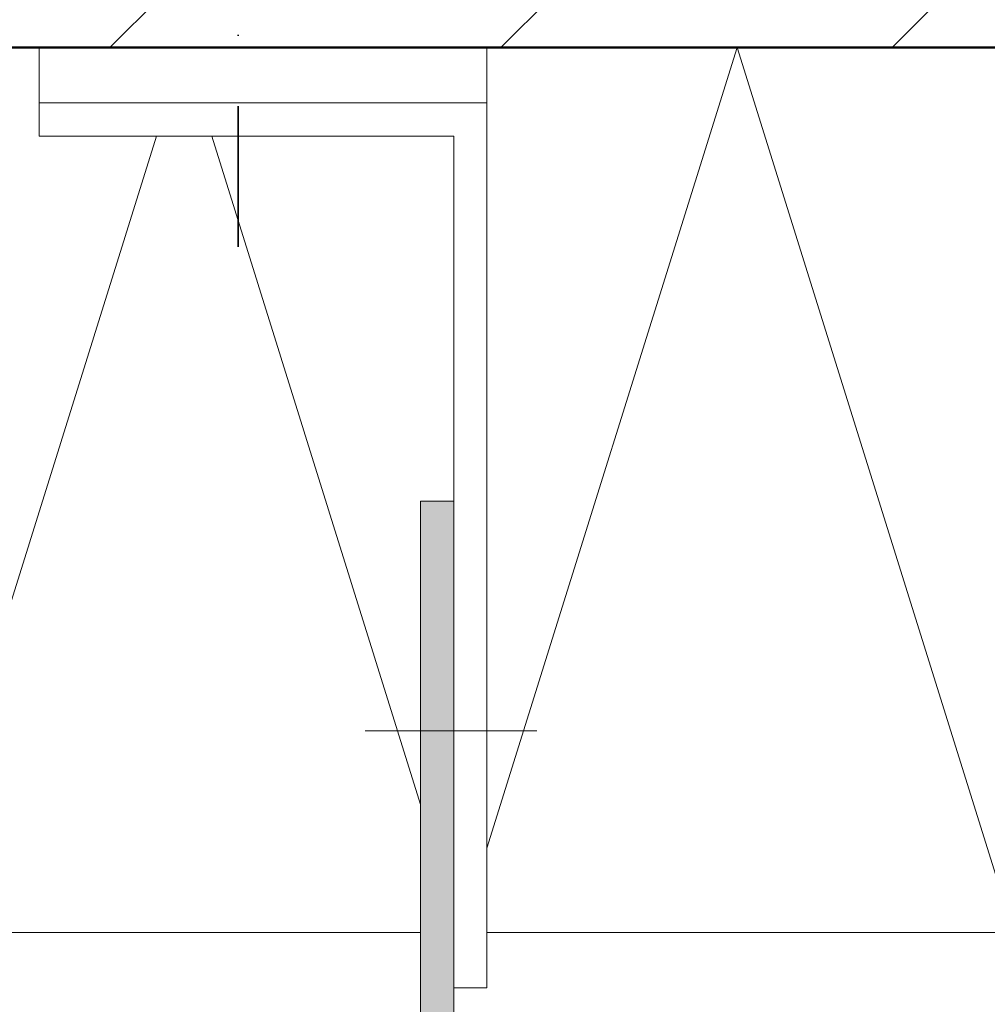
# Model space of a CAD drawing. Units: millimetres. Extents: x -6416 to -5366, y -2712 to -1227.
# Drawn here: x -5934 to -5846, y -2123 to -2034 of the extents above; entities that cross this region are included whole.
import ezdxf

# ---------------------------------------------------------------- set-up
doc = ezdxf.new("R2010")
doc.units = ezdxf.units.MM
doc.linetypes.add('AUSGEZOGEN', pattern=[0])
doc.linetypes.add('STRICHPUNKT', pattern=[25.4, 12.7, -6.35, 0, -6.35])
doc.layers.add('TB_211', color=7, linetype='AUSGEZOGEN', lineweight=18)

msp = doc.modelspace()

# ---------------------------------------------------------------- hatches: boundary and pattern name
at = {"layer": 'TB_211', "linetype": 'AUSGEZOGEN', "lineweight": 18}
h = msp.add_hatch(dxfattribs=at)
h.set_pattern_fill('SCHRAFFUR_3', scale=5, angle=315, style=0, pattern_type=2)
h.set_pattern_definition([(45, (0, 0), (-35.35534, 35.35534), []), (45, (-17.68, 17.68), (-35.35534, 35.35534), [])])
h.paths.add_polyline_path([(-6049.098, -1651.014), (-6049.098, -1736.717), (-6175.986, -1736.717), (-6175.986, -2036.717), (-5749.098, -2036.717), (-5749.098, -1651.014)], flags=0)
at = {"layer": 'TB_211', "linetype": 'AUSGEZOGEN', "lineweight": 18, "true_color": 0x575757}
msp.add_hatch(color=251, dxfattribs=at).paths.add_polyline_path([(-5925.715, -2134.718), (-5925.715, -2137.716), (-5865.715, -2137.716), (-5865.715, -2134.718), (-5894.715, -2134.718), (-5894.715, -2077.718), (-5897.715, -2077.718), (-5897.715, -2134.718)])

# ---------------------------------------------------------------- linework, layer by layer
at = {"layer": 'TB_211', "color": 220, "linetype": 'STRICHPUNKT', "lineweight": 35}
msp.add_line((-5914.215, -2054.717), (-5914.215, -1936.717), dxfattribs=at)
at = {"layer": 'TB_211', "color": 7, "linetype": 'AUSGEZOGEN', "lineweight": 50}
for p, q in [((-5749.098, -2036.717), (-6175.986, -2036.717)), ((-5858.562, -2036.717), (-5994.693, -2036.717)), ((-5988.562, -2036.717), (-5858.562, -2036.717))]:
    msp.add_line(p, q, dxfattribs=at)
at = {"layer": 'TB_211', "color": 100, "linetype": 'AUSGEZOGEN', "lineweight": 18}
for p, q in [((-5932.215, -2041.717), (-5932.215, -2036.717)), ((-5932.215, -2041.717), (-5932.215, -2044.717)), ((-5932.215, -2041.717), (-5891.715, -2041.717)), ((-5932.215, -2044.717), (-5894.715, -2044.717)), ((-5894.715, -2044.717), (-5894.715, -2121.717)), ((-5894.715, -2121.717), (-5891.715, -2121.717)), ((-5894.715, -2121.717), (-5891.715, -2121.717))]:
    msp.add_line(p, q, dxfattribs=at)
at = {"layer": 'TB_211', "color": 7, "linetype": 'AUSGEZOGEN', "lineweight": 18}
for p, q in [((-5891.715, -2121.717), (-5891.715, -2036.717)), ((-5894.715, -2077.718), (-5897.715, -2077.718)), ((-5897.715, -2077.718), (-5897.715, -2134.718)), ((-5894.715, -2077.718), (-5894.715, -2134.718)), ((-5887.215, -2098.464), (-5902.715, -2098.464))]:
    msp.add_line(p, q, dxfattribs=at)
at = {"layer": 'TB_211', "color": 52, "linetype": 'AUSGEZOGEN', "lineweight": 13}
for p, q in [((-5891.715, -2109.092), (-5869.098, -2036.717)), ((-5869.098, -2036.717), (-5844.098, -2116.717)), ((-5944.098, -2116.717), (-5921.598, -2044.717)), ((-5916.598, -2044.717), (-5897.715, -2105.142)), ((-6175.986, -2116.717), (-5897.715, -2116.717)), ((-5891.715, -2116.717), (-5669.098, -2116.717))]:
    msp.add_line(p, q, dxfattribs=at)

doc.saveas('drawing.dxf')
